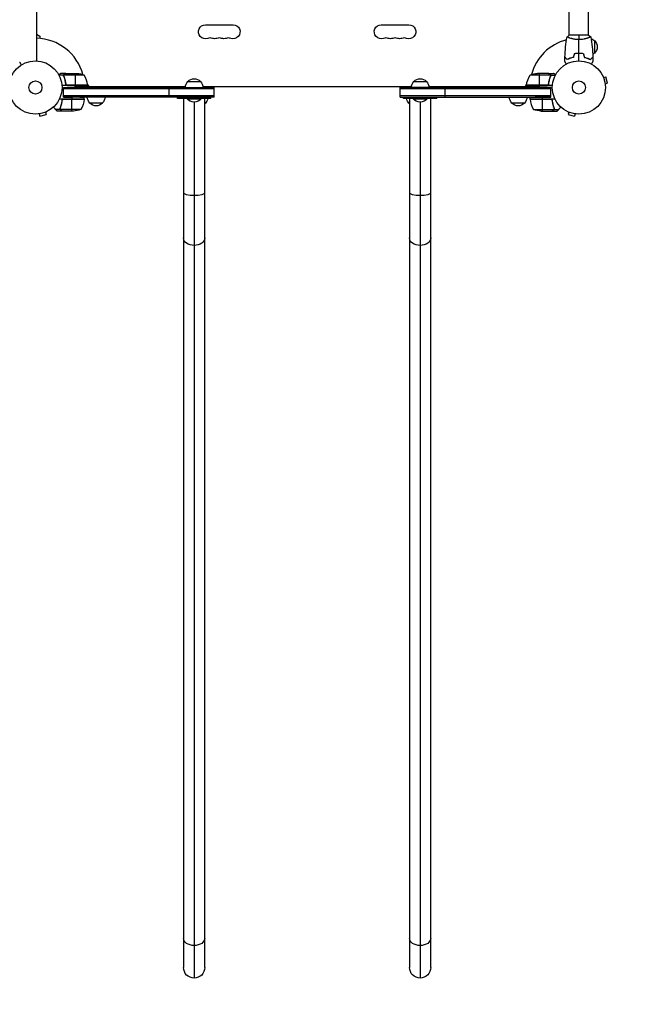
# Model space of a CAD drawing. Units: millimetres. Extents: x -4520 to 5127, y -4754 to 3744.
# Drawn here: x 2133 to 3354, y -2907 to -947 of the extents above; entities that cross this region are included whole.
import ezdxf

# ---------------------------------------------------------------- set-up
doc = ezdxf.new("R2010")
doc.units = ezdxf.units.MM
doc.header["$LTSCALE"] = 20
doc.linetypes.add('HIDDEN', pattern=[9.525, 6.35, -3.175])
for name, color, linetype in [('2d', 230, 'Continuous'), ('ASTM-BufferZone', 240, 'HIDDEN'), ('ASTM-Safetyzone', 64, 'HIDDEN')]:
    doc.layers.add(name, color=color, linetype=linetype)

msp = doc.modelspace()

# ---------------------------------------------------------------- linework, layer by layer
at = {"layer": '2d'}
for p, q in [((2166, -53), (2166, -1029)), ((3227, -978), (3227, -554)), ((3265, -978), (3265, -554)), ((2502.5, -957.1), (2557.5, -957.1)), ((2852.5, -957.1), (2907.5, -957.1)), ((2166, -976), (2173, -980)), ((3265.5, -978), (3226.5, -978)), ((2173, -980), (2173, -984.4)), ((3227, -983.2), (3227, -983.2)), ((3265, -983.2), (3265, -983.2)), ((3277, -988.7), (3277, -1013.7)), ((3244, -1014), (3244, -1014.2)), ((3246, -1014.2), (3246, -1014)), ((3248.5, -1014), (3248.5, -1014.2)), ((3262.5, -1023.4), (3262.5, -1023.6)), ((3265, -1024.4), (3265, -1024.6)), ((2220.1, -1057.4), (2210.9, -1057.4)), ((2224.3, -1054), (2214.5, -1054)), ((2220.1, -1057.4), (2220.1, -1059.1)), ((2261.3, -1057.3), (2220.4, -1057.3)), ((2221.5, -1055.6), (2221.5, -1055.8)), ((2224.3, -1054), (2224.3, -1054.1)), ((2224.5, -1054), (2246.4, -1054)), ((2243.3, -1054), (2243.3, -1077.8)), ((3189.6, -1057.3), (3148.8, -1057.3)), ((3185.5, -1054), (3163.6, -1054)), ((3166.8, -1054), (3166.8, -1077.8)), ((3185.7, -1054), (3195.5, -1054)), ((3185.7, -1054), (3185.7, -1054.1)), ((3188.5, -1055.6), (3188.5, -1055.8)), ((3189.8, -1058.2), (3189.8, -1058.2)), ((3189.9, -1057.4), (3199.1, -1057.4)), ((3189.9, -1057.4), (3189.9, -1059.1)), ((2221.5, -1062.2), (2221.5, -1062.8)), ((2224.3, -1074.2), (2224.3, -1076)), ((2268.2, -1077.6), (2226.4, -1077.6)), ((2227.4, -1077.8), (2268.2, -1077.8)), ((2268.1, -1076.7), (2270, -1080)), ((2467.5, -1070), (2492.5, -1070)), ((2917.5, -1070), (2942.5, -1070)), ((3140, -1080), (3141.9, -1076.7)), ((3183.6, -1077.6), (3141.8, -1077.6)), ((3141.8, -1077.8), (3182.6, -1077.8)), ((3185.7, -1074.2), (3185.7, -1075.9)), ((3188.5, -1062.2), (3188.5, -1062.8)), ((3294.5, -1060.7), (3294.6, -1060.8)), ((3294.5, -1060.7), (3294.5, -1060.7)), ((3295.1, -1062.1), (3299.8, -1060.9)), ((3298.5, -1074.7), (3303.1, -1073.4)), ((3298.7, -1076.1), (3298.7, -1076.2)), ((3298.7, -1076.2), (3298.7, -1076.2)), ((3303.1, -1073.4), (3299.8, -1060.9)), ((2268.3, -1078), (2216.8, -1078)), ((2219.8, -1082), (2243.3, -1081.6)), ((2219.8, -1101), (2219.8, -1082)), ((2219.8, -1082), (2520, -1082)), ((2520, -1084.5), (2219.8, -1084.5)), ((2243.3, -1081.6), (2243.3, -1078)), ((2268.3, -1078), (2268.3, -1081.2)), ((2268.3, -1080), (2462.6, -1080)), ((2430, -1101), (2430, -1082)), ((2497.4, -1080), (2912.6, -1080)), ((2520, -1101), (2520, -1082)), ((3190.2, -1082), (2890, -1082)), ((2890, -1101), (2890, -1082)), ((3190.2, -1084.5), (2890, -1084.5)), ((2912.5, -1082), (2947.5, -1082)), ((2947.4, -1080), (3141.8, -1080)), ((2980, -1101), (2980, -1082)), ((3193.2, -1078), (3141.8, -1078)), ((3141.8, -1078), (3141.8, -1081.2)), ((3166.8, -1078), (3166.8, -1081.6)), ((3190.2, -1082), (3166.8, -1081.6)), ((3190.2, -1101), (3190.2, -1082)), ((2261.3, -1105), (2211.7, -1105)), ((2261.2, -1105.4), (2219.4, -1105.4)), ((2520, -1098.5), (2219.8, -1098.5)), ((2219.8, -1101), (2236.3, -1101.3)), ((2520, -1101), (2219.8, -1101)), ((2220.4, -1105.2), (2261.2, -1105.2)), ((2236.3, -1101.3), (2236.3, -1105)), ((2236.3, -1129), (2236.3, -1105.2)), ((2261.3, -1105), (2261.3, -1101.7)), ((2297.3, -1113), (2272.3, -1113)), ((2447, -1104), (2447, -1101)), ((2458.8, -1104), (2458.8, -2833.5)), ((2466, -1104), (2466, -1104.5)), ((2466, -1104.5), (2494, -1104.5)), ((2480, -1104), (2480, -1101)), ((2480, -1111), (2480, -2854.7)), ((2494, -1104), (2494, -1104.5)), ((2501.2, -2833.5), (2501.2, -1104)), ((2502.5, -1113), (2501.2, -1113)), ((2513, -1104), (2513, -1101)), ((3190.2, -1098.5), (2890, -1098.5)), ((2890, -1101), (3190.2, -1101)), ((2897, -1104), (2897, -1101)), ((2908.8, -1113), (2907.5, -1113)), ((2908.8, -1104), (2908.8, -2833.4)), ((2916, -1104), (2916, -1104.5)), ((2916, -1104.5), (2944, -1104.5)), ((2930, -1104), (2930, -1101)), ((2930, -1111), (2930, -2854.6)), ((2944, -1104), (2944, -1104.5)), ((2951.2, -2833.4), (2951.2, -1104)), ((2963, -1104), (2963, -1101)), ((3137.7, -1113), (3112.7, -1113)), ((3148.8, -1105), (3148.8, -1101.7)), ((3198.3, -1105), (3148.8, -1105)), ((3189.6, -1105.2), (3148.8, -1105.2)), ((3148.8, -1105.4), (3190.6, -1105.4)), ((3190.2, -1101), (3173.8, -1101.3)), ((3173.8, -1105), (3173.8, -1101.3)), ((3173.8, -1129), (3173.8, -1105.2)), ((2169.9, -1134.7), (2169.8, -1134.7)), ((2169.8, -1134.7), (2169.8, -1134.7)), ((2171.3, -1134.5), (2172.6, -1139.1)), ((2172.6, -1139.1), (2185.1, -1135.8)), ((2183.9, -1131.1), (2185.1, -1135.8)), ((2185.3, -1130.5), (2185.2, -1130.6)), ((2185.3, -1130.5), (2185.3, -1130.5)), ((2213.1, -1125.6), (2204.3, -1125.6)), ((2217.3, -1129), (2207.5, -1129)), ((2213.1, -1125.6), (2213.1, -1123.9)), ((2213.2, -1124.8), (2213.2, -1124.8)), ((2254.3, -1125.7), (2213.4, -1125.7)), ((2214.5, -1120.8), (2214.5, -1120.2)), ((2214.5, -1127.4), (2214.5, -1127.2)), ((2214.7, -1120.2), (2214.7, -1120.2)), ((2239.4, -1129), (2217.5, -1129)), ((3155.8, -1125.7), (3196.6, -1125.7)), ((3170.6, -1129), (3192.5, -1129)), ((3192.7, -1129), (3202.5, -1129)), ((3195.3, -1120.2), (3195.3, -1120.2)), ((3195.5, -1120.8), (3195.5, -1120.2)), ((3195.5, -1127.4), (3195.5, -1127.2)), ((3196.9, -1125.6), (3196.9, -1123.9)), ((3196.9, -1125.6), (3205.7, -1125.6)), ((3224.8, -1130.6), (3224.7, -1130.5)), ((3224.7, -1130.5), (3224.7, -1130.5)), ((3226.1, -1131.1), (3224.9, -1135.8)), ((3224.9, -1135.8), (3237.4, -1139.1)), ((3238.7, -1134.5), (3237.4, -1139.1)), ((3240.2, -1134.7), (3240.1, -1134.7)), ((3240.2, -1134.7), (3240.2, -1134.7))]:
    msp.add_line(p, q, dxfattribs=at)
for centre, radius in [((2164, -1082), 53), ((3246, -1082), 53), ((2164, -1082), 13), ((3246, -1082), 13)]:
    msp.add_circle(centre, radius, dxfattribs=at)
at = {"layer": '2d', "extrusion": (0, 0, -1)}
for centre, radius, start, end in [((-2502.5, -971), 13.9, 250.8901, 90), ((-2557.5, -971), 13.9, 90, 289.1099), ((-2852.5, -971), 13.9, 250.8901, 90), ((-2907.5, -971), 13.9, 90, 289.1099), ((-2520.8, -971), 13.9, 250.8901, 289.1099), ((-2539.2, -971), 13.9, 250.8901, 289.1099), ((-2870.8, -971), 13.9, 250.8901, 289.1099), ((-2889.2, -971), 13.9, 250.8901, 289.1099), ((-3264.8, -1000.7), 17, 108.1501, 135.8135), ((-3265.5, -1001.2), 17, 132.6679, 227.3321), ((-3264.8, -1001.7), 17, 224.1865, 238.9365), ((-2243.3, -1103.9), 50, 93.6243, 111.1002), ((-3191.5, -1083.3), 50, 6.4728, 31.3497), ((-3166.8, -1103.9), 50, 68.8998, 86.3757), ((-2265.3, -1078), 3, 173.5272, 176.8088), ((-2479.5, -1082.2), 17, 0.6413, 45.8135), ((-2480, -1081.5), 17, 42.6679, 137.3321), ((-2480.5, -1082.2), 17, 134.1865, 179.3587), ((-2929.5, -1082.2), 17, 0.6413, 45.8135), ((-2930, -1081.5), 17, 42.6679, 137.3321), ((-2930.5, -1082.2), 17, 134.1865, 179.3587), ((-3144.8, -1078), 3, 3.1912, 6.4728), ((-2211.5, -1099.7), 50, 186.4728, 211.3497), ((-2258.3, -1105), 3, 183.1912, 186.4728), ((-2284.3, -1100.8), 17, 314.1865, 359.3587), ((-2284.8, -1101.5), 17, 222.6679, 317.3321), ((-2285.3, -1100.8), 17, 180.6413, 225.8135), ((-2480, -1092.7), 18.3, 220.1905, 319.8095), ((-2490, -1101.5), 17, 222.6679, 228.7898), ((-2490.5, -1100.8), 17, 190.8164, 225.8135), ((-2919.5, -1100.8), 17, 314.1865, 349.2032), ((-2920, -1101.5), 17, 311.2102, 317.3321), ((-2930, -1092.7), 18.3, 220.1905, 319.8095), ((-3124.7, -1100.8), 17, 314.1865, 359.3587), ((-3125.2, -1101.5), 17, 222.6679, 317.3321), ((-3125.7, -1100.8), 17, 180.6413, 225.8135), ((-3151.8, -1105), 3, 353.5272, 356.8088), ((-2236.3, -1079.1), 50, 248.8998, 266.3757), ((-3173.8, -1079.1), 50, 273.6243, 291.1002), ((-2480, -2833.5), 21.2, 180, 360), ((-2930, -2833.4), 21.2, 180, 360)]:
    msp.add_arc(centre, radius, start, end, dxfattribs=at)
at = {"layer": '2d'}
for centre, radius, start, end in [((2164, -1082), 98, 15.2001, 88.8306), ((2511.7, -997.5), 14.1, 70.8901, 109.1099), ((2530, -997.5), 14.1, 70.8901, 109.1099), ((2548.3, -997.5), 14.1, 70.8901, 109.1099), ((2861.7, -997.5), 14.1, 70.8901, 109.1099), ((2880, -997.5), 14.1, 70.8901, 109.1099), ((2898.3, -997.5), 14.1, 70.8901, 109.1099), ((3246, -1082), 98, 104.4876, 164.7999), ((2218.5, -1083.3), 50, 6.4728, 31.3497), ((2164, -1082), 98, 2.3393, 2.4563), ((3246, -1082), 98, 177.5437, 177.6607), ((3198.5, -1099.7), 50, 186.4728, 211.3497)]:
    msp.add_arc(centre, radius, start, end, dxfattribs=at)
at = {"layer": '2d', "extrusion": (0, 0, -1)}
for centre, major_axis, ratio, start_param, end_param in [((2480, -1291.7), (-21.2, 0), 0.258819, 4.712389, 6.283185), ((2480, -1291.7), (-21.2, 0), 0.258819, 3.141593, 4.712389), ((2930, -1291.7), (-21.2, 0), 0.258819, 4.712389, 6.283185), ((2930, -1291.7), (21.2, 0), 0.258819, 0, 1.570796), ((2480, -1381.4), (21.2, 0), 0.707107, 1.570796, 3.141593), ((2480, -1381.4), (21.2, 0), 0.707107, 0, 1.570796), ((2930, -1381.4), (21.2, 0), 0.707107, 1.570796, 3.141593), ((2930, -1381.4), (21.2, 0), 0.707107, 0, 1.570796), ((2480, -2774.9), (21.2, 0), 0.707107, 1.570796, 3.141593), ((2480, -2774.9), (21.2, 0), 0.707107, 0, 1.570796), ((2930, -2774.9), (21.2, 0), 0.707107, 1.570796, 3.141593), ((2930, -2774.9), (21.2, 0), 0.707107, 0, 1.570796)]:
    msp.add_ellipse(centre, major_axis=major_axis, ratio=ratio, start_param=start_param, end_param=end_param, dxfattribs=at)
at = {"layer": '2d'}
for points in [[(3222.5, -981), (3223.7, -980), (3225.1, -978.9), (3226.5, -978)], [(3246, -978), (3246, -980.5), (3246, -983.5), (3246, -986.7)], [(3265.5, -978), (3266.9, -978.9), (3268.3, -980), (3269.5, -981)], [(3218.2, -1021.4), (3218.7, -1007.9), (3220.1, -994.4), (3222.5, -981.1)], [(3246, -1014), (3246, -1004.8), (3246, -995.7), (3246, -986.7)], [(3269.5, -981.1), (3271.9, -994.4), (3273.3, -1007.9), (3273.8, -1021.4)], [(3236.8, -1014.8), (3236.2, -1017.2), (3235.5, -1019.5), (3234.9, -1021.8)], [(3236.9, -1015), (3236.3, -1017.3), (3235.7, -1019.7), (3235.1, -1022)], [(3246, -1029), (3246, -1024), (3246, -1019.1), (3246, -1014.2)], [(3255.1, -1015), (3255.7, -1017.3), (3256.3, -1019.7), (3256.9, -1022)], [(3255.2, -1014.8), (3255.8, -1017.2), (3256.5, -1019.5), (3257.1, -1021.8)], [(3218, -1029.6), (3218, -1027), (3218.1, -1024.3), (3218.2, -1021.7)], [(3273.8, -1021.7), (3273.9, -1024.3), (3274, -1027), (3274, -1029.6)], [(2220.4, -1059.3), (2220.3, -1059), (2220.2, -1058.6), (2220.2, -1058.2)], [(2220.2, -1058.2), (2220.2, -1058.2), (2220.2, -1058.2), (2220.2, -1058.2)], [(2220.2, -1058.2), (2220.2, -1058.2), (2220.2, -1058.2), (2220.2, -1058.2)], [(2220.4, -1057.3), (2220.4, -1057.1), (2220.5, -1057), (2220.5, -1056.9)], [(2224.3, -1054.1), (2224.4, -1054.1), (2224.4, -1054), (2224.5, -1054)], [(3185.5, -1054), (3185.6, -1054), (3185.6, -1054.1), (3185.7, -1054.1)], [(3189.5, -1056.9), (3189.5, -1057), (3189.6, -1057.1), (3189.6, -1057.3)], [(3189.6, -1057.3), (3189.7, -1057.6), (3189.8, -1057.9), (3189.8, -1058.2)], [(3189.8, -1058.2), (3189.8, -1058.4), (3189.8, -1058.6), (3189.7, -1058.8)], [(3189.8, -1058.2), (3189.8, -1058.3), (3189.8, -1058.3), (3189.8, -1058.4)], [(3189.8, -1058.2), (3189.8, -1058.2), (3189.8, -1058.2), (3189.8, -1058.2)], [(3189.8, -1058.2), (3189.8, -1058.2), (3189.8, -1058.2), (3189.8, -1058.2)], [(2226.4, -1077.6), (2226.7, -1077.7), (2227, -1077.8), (2227.4, -1077.8)], [(3183.6, -1077.6), (3183.3, -1077.7), (3183, -1077.8), (3182.6, -1077.8)], [(3189.7, -1058.8), (3189.7, -1059), (3189.7, -1059.1), (3189.6, -1059.3)], [(2219.4, -1105.4), (2219.7, -1105.3), (2220, -1105.2), (2220.4, -1105.2)], [(3190.6, -1105.4), (3190.3, -1105.3), (3190, -1105.2), (3189.6, -1105.2)], [(2207.5, -1129), (2207.5, -1129), (2207.4, -1128.9), (2207.2, -1128.8)], [(2213.2, -1124.8), (2213.2, -1124.6), (2213.2, -1124.4), (2213.3, -1124.2)], [(2213.2, -1124.8), (2213.2, -1124.7), (2213.2, -1124.7), (2213.2, -1124.6)], [(2213.4, -1125.7), (2213.3, -1125.4), (2213.2, -1125.1), (2213.2, -1124.8)], [(2213.2, -1124.8), (2213.2, -1124.8), (2213.2, -1124.8), (2213.2, -1124.8)], [(2213.2, -1124.8), (2213.2, -1124.8), (2213.2, -1124.8), (2213.2, -1124.8)], [(2213.2, -1124.8), (2213.2, -1124.8), (2213.2, -1124.8), (2213.2, -1124.8)], [(2213.3, -1124.2), (2213.3, -1124), (2213.3, -1123.9), (2213.4, -1123.7)], [(2213.5, -1126.1), (2213.5, -1126), (2213.4, -1125.9), (2213.4, -1125.7)], [(2217.5, -1129), (2217.4, -1129), (2217.4, -1128.9), (2217.3, -1128.9)], [(3192.7, -1128.9), (3192.6, -1128.9), (3192.6, -1129), (3192.5, -1129)], [(3196.6, -1125.7), (3196.6, -1125.9), (3196.5, -1126), (3196.5, -1126.1)], [(3196.6, -1123.7), (3196.7, -1124), (3196.8, -1124.4), (3196.8, -1124.8)], [(3196.8, -1124.8), (3196.8, -1124.8), (3196.8, -1124.8), (3196.8, -1124.8)], [(3196.8, -1124.8), (3196.8, -1124.8), (3196.8, -1124.8), (3196.8, -1124.8)], [(3196.8, -1124.8), (3196.8, -1124.8), (3196.8, -1124.8), (3196.8, -1124.8)], [(3202.8, -1128.8), (3202.6, -1128.9), (3202.5, -1129), (3202.5, -1129)]]:
    msp.add_open_spline(points, degree=3, dxfattribs=at)
for points, knots in [([(3246, -986.7), (3245.1, -986.7), (3244.3, -986.7), (3242.6, -986.6), (3241.8, -986.6), (3240.5, -986.4), (3240.1, -986.4), (3239.3, -986.3), (3238.9, -986.2), (3237.7, -986), (3236.9, -985.9), (3235.4, -985.6), (3234.7, -985.4), (3233.3, -985.1), (3232.6, -984.9), (3230.6, -984.4), (3229.4, -984), (3227.8, -983.5), (3227.3, -983.3), (3226.3, -982.9), (3225.9, -982.8), (3224.7, -982.3), (3224.1, -982), (3223.3, -981.6), (3223.1, -981.5), (3222.8, -981.3), (3222.7, -981.3), (3222.6, -981.2), (3222.5, -981.1), (3222.5, -981.1), (3222.5, -981.1), (3222.5, -981), (3222.5, -981), (3222.5, -981), (3222.5, -981), (3222.5, -981)], [0.16356818, 0.16356818, 0.16356818, 0.16356818, 0.1661247, 0.1661247, 0.16868122, 0.16868122, 0.16995948, 0.16995948, 0.17123774, 0.17123774, 0.17379425, 0.17379425, 0.17635077, 0.17635077, 0.17890729, 0.17890729, 0.18402032, 0.18402032, 0.18657684, 0.18657684, 0.18913336, 0.18913336, 0.19424639, 0.19424639, 0.19680291, 0.19680291, 0.19935943, 0.19935943, 0.20063769, 0.20063769, 0.20191595, 0.20191595, 0.20447247, 0.20447247, 0.20490292, 0.20490292, 0.20490292, 0.20490292]), ([(3269.5, -981), (3269.5, -981), (3269.5, -981), (3269.5, -981), (3269.5, -981), (3269.5, -981.1), (3269.5, -981.1), (3269.5, -981.1), (3269.4, -981.2), (3269.2, -981.3), (3268.9, -981.5), (3268.2, -981.9), (3267.9, -982), (3267.2, -982.3), (3266.9, -982.5), (3265.7, -983), (3264.7, -983.3), (3263.4, -983.8), (3263.1, -983.9), (3262.5, -984), (3262.2, -984.1), (3261.3, -984.4), (3260.7, -984.6), (3259.4, -984.9), (3258.7, -985.1), (3257.7, -985.4), (3257.3, -985.4), (3256.6, -985.6), (3256.2, -985.7), (3254.3, -986), (3252.8, -986.3), (3250.3, -986.5), (3249.4, -986.6), (3247.7, -986.7), (3246.9, -986.7), (3246, -986.7)], [0.12220864, 0.12220864, 0.12220864, 0.12220864, 0.12268837, 0.12268837, 0.12524335, 0.12524335, 0.12652085, 0.12652085, 0.12779834, 0.12779834, 0.13290832, 0.13290832, 0.13546331, 0.13546331, 0.1380183, 0.1380183, 0.14312827, 0.14312827, 0.14440577, 0.14440577, 0.14568326, 0.14568326, 0.14823825, 0.14823825, 0.15079324, 0.15079324, 0.15207073, 0.15207073, 0.15334823, 0.15334823, 0.15845821, 0.15845821, 0.16101319, 0.16101319, 0.16356818, 0.16356818, 0.16356818, 0.16356818]), ([(3246, -1014), (3244.4, -1014), (3242.9, -1014), (3240.6, -1014.3), (3239.8, -1014.3), (3238.3, -1014.6), (3237.5, -1014.7), (3236.8, -1014.8)], [0.009405818, 0.009405818, 0.009405818, 0.009405818, 0.01410835, 0.01410835, 0.016459616, 0.016459616, 0.018810883, 0.018810883, 0.018810883, 0.018810883]), ([(3246, -1014.2), (3244.5, -1014.2), (3242.9, -1014.2), (3240.7, -1014.4), (3239.9, -1014.5), (3238.4, -1014.7), (3237.7, -1014.9), (3236.9, -1015)], [0.009233803, 0.009233803, 0.009233803, 0.009233803, 0.013850802, 0.013850802, 0.016159301, 0.016159301, 0.0184678, 0.0184678, 0.0184678, 0.0184678]), ([(3255.2, -1014.8), (3253.7, -1014.5), (3252.2, -1014.3), (3249.9, -1014.1), (3249.2, -1014.1), (3247.6, -1014), (3246.8, -1014), (3246, -1014)], [0, 0, 0, 0, 0.004702909, 0.004702909, 0.007054363, 0.007054363, 0.009405818, 0.009405818, 0.009405818, 0.009405818]), ([(3255.1, -1015), (3253.6, -1014.7), (3252.1, -1014.5), (3249.9, -1014.3), (3249.1, -1014.3), (3247.6, -1014.2), (3246.8, -1014.2), (3246, -1014.2)], [0, 0, 0, 0, 0.004616902, 0.004616902, 0.006925353, 0.006925353, 0.009233803, 0.009233803, 0.009233803, 0.009233803]), ([(2132.6, -1031.5), (2132.6, -1031.5), (2132.6, -1031.6), (2132.7, -1031.6), (2132.7, -1031.6), (2132.7, -1031.6), (2132.7, -1031.6), (2132.7, -1031.6), (2132.7, -1031.6), (2132.7, -1031.7), (2132.8, -1031.8), (2133, -1032.1), (2133.2, -1032.5), (2133.6, -1033.2), (2133.7, -1033.4), (2134, -1034), (2134.2, -1034.3), (2134.7, -1035.2), (2135.1, -1035.9), (2135.7, -1036.8), (2135.7, -1036.9), (2135.8, -1037.1)], [0.03093242, 0.03093242, 0.03093242, 0.03093242, 0.03756195, 0.03756195, 0.04131815, 0.04131815, 0.04225719, 0.04225719, 0.04319624, 0.04319624, 0.04507434, 0.04507434, 0.04883054, 0.04883054, 0.05070863, 0.05070863, 0.05258673, 0.05258673, 0.05634293, 0.05634293, 0.05718798, 0.05718798, 0.05718798, 0.05718798]), ([(3221.2, -1035.2), (3221.1, -1035), (3221, -1034.8), (3220.5, -1033.9), (3220.1, -1033.2), (3219.5, -1032.3), (3219.4, -1032), (3219, -1031.5), (3218.9, -1031.2), (3218.6, -1030.8), (3218.5, -1030.6), (3218.3, -1030.2), (3218.2, -1030.1), (3218.1, -1029.8), (3218.1, -1029.7), (3218, -1029.7), (3218, -1029.7), (3218, -1029.7), (3218, -1029.7), (3218, -1029.6), (3218, -1029.6), (3218, -1029.6), (3218, -1029.6), (3218, -1029.6)], [0.00292306, 0.00292306, 0.00292306, 0.00292306, 0.00379004, 0.00379004, 0.00758008, 0.00758008, 0.0094751, 0.0094751, 0.01137012, 0.01137012, 0.01326514, 0.01326514, 0.01516016, 0.01516016, 0.01705518, 0.01705518, 0.01800269, 0.01800269, 0.0189502, 0.0189502, 0.02274024, 0.02274024, 0.02935902, 0.02935902, 0.02935902, 0.02935902]), ([(3223, -1026.2), (3222.4, -1025.7), (3221.9, -1025.2), (3221, -1024.2), (3220.6, -1023.8), (3220, -1023.2), (3219.8, -1023), (3219.4, -1022.7), (3219.3, -1022.5), (3218.9, -1022.1), (3218.6, -1021.9), (3218.4, -1021.7), (3218.4, -1021.6), (3218.3, -1021.5), (3218.2, -1021.5), (3218.2, -1021.5), (3218.2, -1021.5), (3218.2, -1021.4), (3218.2, -1021.4), (3218.2, -1021.4), (3218.2, -1021.4), (3218.2, -1021.4)], [0, 0, 0, 0, 0.00350666, 0.00350666, 0.00701332, 0.00701332, 0.00876665, 0.00876665, 0.01051997, 0.01051997, 0.01402663, 0.01402663, 0.01577996, 0.01577996, 0.01753329, 0.01753329, 0.02103995, 0.02103995, 0.02454661, 0.02454661, 0.02744921, 0.02744921, 0.02744921, 0.02744921]), ([(3223, -1026.5), (3222.4, -1025.9), (3221.9, -1025.4), (3221, -1024.5), (3220.5, -1024.1), (3219.9, -1023.5), (3219.8, -1023.3), (3219.4, -1023), (3219.3, -1022.8), (3218.8, -1022.4), (3218.6, -1022.2), (3218.4, -1021.9), (3218.3, -1021.9), (3218.3, -1021.8), (3218.3, -1021.8), (3218.2, -1021.8), (3218.2, -1021.8), (3218.2, -1021.7), (3218.2, -1021.7), (3218.2, -1021.7), (3218.2, -1021.7), (3218.2, -1021.7), (3218.2, -1021.7), (3218.2, -1021.7)], [0, 0, 0, 0, 0.0035063, 0.0035063, 0.0070126, 0.0070126, 0.00876575, 0.00876575, 0.0105189, 0.0105189, 0.0140252, 0.0140252, 0.01577835, 0.01577835, 0.01665493, 0.01665493, 0.0175315, 0.0175315, 0.02103781, 0.02103781, 0.02454411, 0.02454411, 0.0274484, 0.0274484, 0.0274484, 0.0274484]), ([(3234.9, -1021.8), (3233.7, -1022.1), (3232.5, -1022.4), (3230.3, -1023.1), (3229.3, -1023.5), (3227.3, -1024.2), (3226.4, -1024.6), (3224.6, -1025.4), (3223.8, -1025.9), (3223, -1026.2)], [0, 0, 0, 0, 0.00398181, 0.00398181, 0.00796362, 0.00796362, 0.01194542, 0.01194542, 0.01592723, 0.01592723, 0.01592723, 0.01592723]), ([(3235.1, -1022), (3233.8, -1022.3), (3232.7, -1022.6), (3230.4, -1023.3), (3229.3, -1023.7), (3227.8, -1024.2), (3227.3, -1024.4), (3226.4, -1024.8), (3225.9, -1025.1), (3224.6, -1025.7), (3223.7, -1026.1), (3223, -1026.5)], [0, 0, 0, 0, 0.00404294, 0.00404294, 0.00808588, 0.00808588, 0.01010735, 0.01010735, 0.01212882, 0.01212882, 0.01617176, 0.01617176, 0.01617176, 0.01617176]), ([(3256.9, -1022), (3258.2, -1022.3), (3259.3, -1022.6), (3261.6, -1023.3), (3262.7, -1023.7), (3264.2, -1024.2), (3264.7, -1024.4), (3265.6, -1024.8), (3266.1, -1025.1), (3267.4, -1025.7), (3268.3, -1026.1), (3269, -1026.5)], [0, 0, 0, 0, 0.00404294, 0.00404294, 0.00808588, 0.00808588, 0.01010735, 0.01010735, 0.01212882, 0.01212882, 0.01617176, 0.01617176, 0.01617176, 0.01617176]), ([(3257.1, -1021.8), (3258.3, -1022.1), (3259.5, -1022.4), (3261.7, -1023.1), (3262.7, -1023.5), (3264.7, -1024.2), (3265.6, -1024.6), (3267.4, -1025.4), (3268.2, -1025.9), (3269, -1026.2)], [0, 0, 0, 0, 0.00398181, 0.00398181, 0.00796362, 0.00796362, 0.01194542, 0.01194542, 0.01592723, 0.01592723, 0.01592723, 0.01592723]), ([(3269, -1026.2), (3269.6, -1025.7), (3270.1, -1025.2), (3271, -1024.2), (3271.4, -1023.8), (3272, -1023.2), (3272.2, -1023), (3272.6, -1022.7), (3272.7, -1022.5), (3273.1, -1022.1), (3273.4, -1021.9), (3273.6, -1021.7), (3273.6, -1021.6), (3273.7, -1021.5), (3273.8, -1021.5), (3273.8, -1021.5), (3273.8, -1021.5), (3273.8, -1021.4), (3273.8, -1021.4), (3273.8, -1021.4), (3273.8, -1021.4), (3273.8, -1021.4)], [0, 0, 0, 0, 0.00350666, 0.00350666, 0.00701332, 0.00701332, 0.00876665, 0.00876665, 0.01051997, 0.01051997, 0.01402663, 0.01402663, 0.01577996, 0.01577996, 0.01753329, 0.01753329, 0.02103995, 0.02103995, 0.02454661, 0.02454661, 0.02744921, 0.02744921, 0.02744921, 0.02744921]), ([(3269, -1026.5), (3269.6, -1025.9), (3270.1, -1025.4), (3271, -1024.5), (3271.5, -1024.1), (3272.1, -1023.5), (3272.2, -1023.3), (3272.6, -1023), (3272.7, -1022.8), (3273.2, -1022.4), (3273.4, -1022.2), (3273.6, -1021.9), (3273.7, -1021.9), (3273.7, -1021.8), (3273.7, -1021.8), (3273.8, -1021.8), (3273.8, -1021.8), (3273.8, -1021.7), (3273.8, -1021.7), (3273.8, -1021.7), (3273.8, -1021.7), (3273.8, -1021.7), (3273.8, -1021.7), (3273.8, -1021.7)], [0, 0, 0, 0, 0.0035063, 0.0035063, 0.0070126, 0.0070126, 0.00876575, 0.00876575, 0.0105189, 0.0105189, 0.0140252, 0.0140252, 0.01577835, 0.01577835, 0.01665493, 0.01665493, 0.0175315, 0.0175315, 0.02103781, 0.02103781, 0.02454411, 0.02454411, 0.0274484, 0.0274484, 0.0274484, 0.0274484]), ([(3274, -1029.6), (3274, -1029.6), (3274, -1029.6), (3274, -1029.6), (3274, -1029.6), (3274, -1029.7), (3274, -1029.7), (3274, -1029.7), (3274, -1029.7), (3273.9, -1029.8), (3273.9, -1029.9), (3273.7, -1030.2), (3273.5, -1030.6), (3273.1, -1031.2), (3272.9, -1031.5), (3272.6, -1032), (3272.4, -1032.3), (3271.9, -1033.3), (3271.5, -1033.9), (3271, -1034.8), (3270.9, -1035), (3270.8, -1035.2)], [0.03093242, 0.03093242, 0.03093242, 0.03093242, 0.03756195, 0.03756195, 0.04131815, 0.04131815, 0.04225719, 0.04225719, 0.04319624, 0.04319624, 0.04507434, 0.04507434, 0.04883054, 0.04883054, 0.05070863, 0.05070863, 0.05258673, 0.05258673, 0.05634293, 0.05634293, 0.05718798, 0.05718798, 0.05718798, 0.05718798]), ([(2214.5, -1054), (2214.5, -1054), (2214.4, -1054.1), (2214, -1054.3), (2213.9, -1054.4), (2213.6, -1054.5), (2213.4, -1054.6), (2213.2, -1054.7), (2213.2, -1054.8), (2213.1, -1054.8), (2213.1, -1054.8), (2212.4, -1055.2), (2211.5, -1055.7), (2210.4, -1056.4)], [0.5, 0.5, 0.5, 0.5, 0.625, 0.625, 0.6875, 0.6875, 0.71875, 0.734375, 0.7421875, 0.7421875, 0.75, 0.75, 0.9202302, 0.9202302, 0.9202302, 0.9202302]), ([(2220.2, -1059.3), (2220.1, -1059), (2220, -1058.7), (2220, -1058.2), (2220, -1058), (2220, -1057.7), (2220.1, -1057.5), (2220.1, -1057.4)], [0, 0, 0, 0, 0.001155292, 0.001155292, 0.001732938, 0.001732938, 0.002310584, 0.002310584, 0.002310584, 0.002310584]), ([(2220.1, -1057.4), (2220.2, -1057.2), (2220.2, -1057), (2220.4, -1056.8), (2220.4, -1056.7), (2220.5, -1056.5), (2220.6, -1056.5), (2220.6, -1056.4), (2220.6, -1056.4), (2220.6, -1056.4), (2220.7, -1056.3), (2220.8, -1056.2), (2220.9, -1056.1), (2220.9, -1056), (2221, -1056), (2221, -1056), (2221, -1056), (2221, -1056), (2221, -1056), (2221.1, -1055.8), (2221.3, -1055.7), (2221.5, -1055.6)], [0, 0, 0, 0, 0.25, 0.25, 0.375, 0.4375, 0.46875, 0.484375, 0.484375, 0.5, 0.5, 0.625, 0.6875, 0.71875, 0.734375, 0.742187, 0.746094, 0.746094, 0.75, 0.75, 1, 1, 1, 1]), ([(2220.2, -1058.2), (2220.2, -1058), (2220.2, -1057.9), (2220.3, -1057.6), (2220.3, -1057.4), (2220.4, -1057.3)], [0.001328787, 0.001328787, 0.001328787, 0.001328787, 0.001872455, 0.001872455, 0.002416124, 0.002416124, 0.002416124, 0.002416124]), ([(2221.7, -1055.6), (2221.6, -1055.7), (2221.4, -1055.8), (2221.2, -1056), (2221.1, -1056.1), (2220.8, -1056.4), (2220.6, -1056.6), (2220.5, -1056.9)], [0, 0, 0, 0, 0.001089402, 0.001089402, 0.002178803, 0.002178803, 0.004357607, 0.004357607, 0.004357607, 0.004357607]), ([(2224.5, -1054), (2224.3, -1054.1), (2224, -1054.3), (2223, -1054.9), (2222.4, -1055.2), (2221.7, -1055.6)], [0, 0, 0, 0, 0.00517024, 0.00517024, 0.01034048, 0.01034048, 0.01034048, 0.01034048]), ([(3188.3, -1055.6), (3187.6, -1055.2), (3187, -1054.9), (3186, -1054.3), (3185.7, -1054.1), (3185.5, -1054)], [0, 0, 0, 0, 0.00517024, 0.00517024, 0.01034048, 0.01034048, 0.01034048, 0.01034048]), ([(3189.5, -1056.9), (3189.4, -1056.6), (3189.2, -1056.4), (3188.9, -1056.1), (3188.8, -1056), (3188.6, -1055.8), (3188.4, -1055.7), (3188.3, -1055.6)], [0, 0, 0, 0, 0.00218234, 0.00218234, 0.003273511, 0.003273511, 0.004364681, 0.004364681, 0.004364681, 0.004364681]), ([(3188.5, -1055.6), (3188.6, -1055.7), (3188.7, -1055.7), (3188.8, -1055.8), (3188.9, -1055.9), (3188.9, -1055.9), (3189, -1056), (3189, -1056), (3189, -1056), (3189, -1056), (3189, -1056), (3189.1, -1056), (3189.2, -1056.1), (3189.3, -1056.3), (3189.3, -1056.3), (3189.4, -1056.4), (3189.4, -1056.4), (3189.4, -1056.4), (3189.6, -1056.7), (3189.8, -1057), (3189.9, -1057.4)], [0, 0, 0, 0, 0.125, 0.125, 0.1875, 0.21875, 0.234375, 0.242187, 0.246094, 0.246094, 0.25, 0.25, 0.375, 0.4375, 0.46875, 0.484375, 0.484375, 0.5, 0.5, 1, 1, 1, 1]), ([(3189.9, -1057.4), (3190, -1057.7), (3190, -1058), (3190, -1058.5), (3190, -1058.7), (3189.9, -1059), (3189.9, -1059.2), (3189.8, -1059.3)], [0, 0, 0, 0, 0.001155976, 0.001155976, 0.001733964, 0.001733964, 0.002311952, 0.002311952, 0.002311952, 0.002311952]), ([(3199.6, -1056.4), (3199.3, -1056.2), (3199, -1056), (3198.4, -1055.7), (3198.1, -1055.5), (3197.6, -1055.2), (3197.4, -1055.1), (3197.2, -1055), (3197.1, -1054.9), (3197, -1054.9), (3197, -1054.9), (3196, -1054.3), (3195.5, -1054), (3195.5, -1054)], [0.0797676, 0.0797676, 0.0797676, 0.0797676, 0.125, 0.125, 0.1875, 0.1875, 0.21875, 0.234375, 0.2421875, 0.2421875, 0.25, 0.25, 0.5, 0.5, 0.5, 0.5]), ([(2220.2, -1059.3), (2221.3, -1062.1), (2222.3, -1065.1), (2223.2, -1069), (2223.4, -1069.8), (2223.7, -1071.4), (2223.8, -1072.2), (2224.2, -1074.7), (2224.4, -1076.3), (2224.5, -1078)], [0, 0, 0, 0, 0.01003251, 0.01003251, 0.01254064, 0.01254064, 0.01504877, 0.01504877, 0.02006502, 0.02006502, 0.02006502, 0.02006502]), ([(2224.4, -1075.1), (2224.1, -1072.3), (2223.6, -1069.5), (2222.2, -1064.3), (2221.4, -1061.7), (2220.4, -1059.3)], [0, 0, 0, 0, 0.00859307, 0.00859307, 0.01718614, 0.01718614, 0.01718614, 0.01718614]), ([(2226.4, -1077.6), (2226.1, -1077.5), (2225.9, -1077.4), (2225.5, -1077.2), (2225.4, -1077.1), (2225.2, -1076.9), (2225.1, -1076.8), (2224.9, -1076.4), (2224.7, -1076.2), (2224.5, -1075.7), (2224.4, -1075.4), (2224.4, -1075.1)], [0.001013661, 0.001013661, 0.001013661, 0.001013661, 0.001852653, 0.001852653, 0.002272148, 0.002272148, 0.002691644, 0.002691644, 0.003530636, 0.003530636, 0.004369628, 0.004369628, 0.004369628, 0.004369628]), ([(3185.6, -1075.1), (3185.6, -1075.4), (3185.5, -1075.7), (3185.3, -1076.1), (3185.3, -1076.2), (3185.1, -1076.4), (3185, -1076.6), (3184.8, -1076.9), (3184.6, -1077.1), (3184.2, -1077.3), (3184.1, -1077.4), (3183.9, -1077.5), (3183.7, -1077.6), (3183.6, -1077.6)], [0, 0, 0, 0, 0.000839577, 0.000839577, 0.001259366, 0.001259366, 0.001679155, 0.001679155, 0.002518732, 0.002518732, 0.002938521, 0.002938521, 0.00335831, 0.00335831, 0.00335831, 0.00335831]), ([(3185.5, -1078), (3185.8, -1074.6), (3186.2, -1071.4), (3187.2, -1067.5), (3187.4, -1066.7), (3187.8, -1065.2), (3188, -1064.4), (3188.7, -1062.2), (3189.2, -1060.7), (3189.8, -1059.3)], [0, 0, 0, 0, 0.0100259, 0.0100259, 0.01253237, 0.01253237, 0.01503885, 0.01503885, 0.0200518, 0.0200518, 0.0200518, 0.0200518]), ([(3189.6, -1059.3), (3188.6, -1061.7), (3187.8, -1064.3), (3186.4, -1069.5), (3185.9, -1072.3), (3185.6, -1075.1)], [0, 0, 0, 0, 0.00859307, 0.00859307, 0.01718614, 0.01718614, 0.01718614, 0.01718614]), ([(2213.2, -1123.7), (2214.3, -1120.9), (2215.3, -1117.9), (2216.2, -1114), (2216.4, -1113.2), (2216.7, -1111.6), (2216.8, -1110.8), (2217.2, -1108.3), (2217.4, -1106.7), (2217.5, -1105)], [0, 0, 0, 0, 0.01003251, 0.01003251, 0.01254064, 0.01254064, 0.01504877, 0.01504877, 0.02006502, 0.02006502, 0.02006502, 0.02006502]), ([(2213.4, -1123.7), (2214.4, -1121.3), (2215.2, -1118.7), (2216.6, -1113.5), (2217.1, -1110.7), (2217.4, -1107.9)], [0, 0, 0, 0, 0.00859307, 0.00859307, 0.01718614, 0.01718614, 0.01718614, 0.01718614]), ([(2217.4, -1107.9), (2217.4, -1107.6), (2217.5, -1107.3), (2217.7, -1106.9), (2217.7, -1106.8), (2217.9, -1106.6), (2218, -1106.4), (2218.2, -1106.1), (2218.4, -1105.9), (2218.8, -1105.7), (2218.9, -1105.6), (2219.1, -1105.5), (2219.3, -1105.4), (2219.4, -1105.4)], [0, 0, 0, 0, 0.000839577, 0.000839577, 0.001259366, 0.001259366, 0.001679155, 0.001679155, 0.002518732, 0.002518732, 0.002938521, 0.002938521, 0.00335831, 0.00335831, 0.00335831, 0.00335831]), ([(3190.6, -1105.4), (3190.9, -1105.5), (3191.1, -1105.6), (3191.5, -1105.8), (3191.6, -1105.9), (3191.8, -1106.1), (3191.9, -1106.2), (3192.1, -1106.6), (3192.3, -1106.8), (3192.5, -1107.3), (3192.6, -1107.6), (3192.6, -1107.9)], [0.001013661, 0.001013661, 0.001013661, 0.001013661, 0.001852653, 0.001852653, 0.002272148, 0.002272148, 0.002691644, 0.002691644, 0.003530636, 0.003530636, 0.004369628, 0.004369628, 0.004369628, 0.004369628]), ([(3192.5, -1105), (3192.8, -1108.4), (3193.2, -1111.6), (3194.2, -1115.5), (3194.4, -1116.3), (3194.8, -1117.8), (3195, -1118.6), (3195.7, -1120.8), (3196.2, -1122.3), (3196.8, -1123.7)], [0, 0, 0, 0, 0.0100259, 0.0100259, 0.01253237, 0.01253237, 0.01503885, 0.01503885, 0.0200518, 0.0200518, 0.0200518, 0.0200518]), ([(3192.6, -1107.9), (3192.9, -1110.7), (3193.4, -1113.5), (3194.8, -1118.7), (3195.6, -1121.3), (3196.6, -1123.7)], [0, 0, 0, 0, 0.00859307, 0.00859307, 0.01718614, 0.01718614, 0.01718614, 0.01718614]), ([(2213.2, -1123.7), (2213.1, -1124), (2213, -1124.3), (2213, -1124.8), (2213, -1125), (2213, -1125.3), (2213.1, -1125.5), (2213.1, -1125.6)], [0, 0, 0, 0, 0.001155292, 0.001155292, 0.001732938, 0.001732938, 0.002310584, 0.002310584, 0.002310584, 0.002310584]), ([(2213.6, -1126.5), (2213.5, -1126.4), (2213.4, -1126.3), (2213.2, -1126), (2213.2, -1125.8), (2213.1, -1125.6)], [0.5438819, 0.5438819, 0.5438819, 0.5438819, 0.75, 0.75, 1, 1, 1, 1]), ([(2213.1, -1125.6), (2213.2, -1126), (2213.4, -1126.3), (2213.7, -1126.7), (2213.8, -1126.9), (2214.1, -1127.1), (2214.3, -1127.3), (2214.5, -1127.4)], [0, 0, 0, 0, 0.5, 0.5, 0.75, 0.75, 1, 1, 1, 1]), ([(2213.5, -1126.1), (2213.5, -1126), (2213.4, -1125.8), (2213.3, -1125.4), (2213.2, -1125.1), (2213.2, -1124.8)], [0, 0, 0, 0, 0.001054862, 0.001054862, 0.002109724, 0.002109724, 0.002109724, 0.002109724]), ([(2213.5, -1126.1), (2213.6, -1126.4), (2213.8, -1126.6), (2214.1, -1126.9), (2214.2, -1127), (2214.4, -1127.2), (2214.6, -1127.3), (2214.7, -1127.4)], [0, 0, 0, 0, 0.00218234, 0.00218234, 0.003273511, 0.003273511, 0.004364681, 0.004364681, 0.004364681, 0.004364681]), ([(2214.5, -1127.4), (2214.3, -1127.3), (2214.1, -1127.1), (2213.9, -1127), (2213.8, -1126.9), (2213.8, -1126.8), (2213.8, -1126.8), (2213.8, -1126.8)], [0, 0, 0, 0, 0.25, 0.25, 0.375, 0.375, 0.3902923, 0.3902923, 0.3902923, 0.3902923]), ([(2214.7, -1127.4), (2215.4, -1127.8), (2216, -1128.1), (2217, -1128.7), (2217.3, -1128.9), (2217.5, -1129)], [0, 0, 0, 0, 0.00517024, 0.00517024, 0.01034048, 0.01034048, 0.01034048, 0.01034048]), ([(3192.5, -1129), (3192.7, -1128.9), (3193, -1128.7), (3194, -1128.1), (3194.6, -1127.8), (3195.3, -1127.4)], [0, 0, 0, 0, 0.00517024, 0.00517024, 0.01034048, 0.01034048, 0.01034048, 0.01034048]), ([(3195.3, -1127.4), (3195.4, -1127.3), (3195.6, -1127.2), (3195.8, -1127), (3195.9, -1126.9), (3196.2, -1126.6), (3196.4, -1126.4), (3196.5, -1126.1)], [0, 0, 0, 0, 0.001089402, 0.001089402, 0.002178803, 0.002178803, 0.004357607, 0.004357607, 0.004357607, 0.004357607]), ([(3195.5, -1127.4), (3195.7, -1127.3), (3195.9, -1127.1), (3196.1, -1127), (3196.2, -1126.9), (3196.2, -1126.8), (3196.3, -1126.7), (3196.3, -1126.7), (3196.4, -1126.6), (3196.5, -1126.5), (3196.6, -1126.3), (3196.8, -1126), (3196.8, -1125.8), (3196.9, -1125.6)], [0, 0, 0, 0, 0.25, 0.25, 0.375, 0.375, 0.4375, 0.4375, 0.5, 0.5, 0.75, 0.75, 1, 1, 1, 1]), ([(3196.4, -1126.5), (3196.4, -1126.6), (3196.4, -1126.6), (3196.3, -1126.7), (3196.3, -1126.7), (3196.2, -1126.8)], [0.45894, 0.45894, 0.45894, 0.45894, 0.5, 0.5, 0.6098431, 0.6098431, 0.6098431, 0.6098431]), ([(3196.8, -1124.8), (3196.8, -1125), (3196.8, -1125.1), (3196.7, -1125.4), (3196.7, -1125.6), (3196.6, -1125.7)], [0.001328787, 0.001328787, 0.001328787, 0.001328787, 0.001872455, 0.001872455, 0.002416124, 0.002416124, 0.002416124, 0.002416124]), ([(3196.9, -1125.6), (3197, -1125.3), (3197, -1125), (3197, -1124.5), (3197, -1124.3), (3196.9, -1124), (3196.9, -1123.8), (3196.8, -1123.7)], [0, 0, 0, 0, 0.001155976, 0.001155976, 0.001733964, 0.001733964, 0.002311952, 0.002311952, 0.002311952, 0.002311952])]:
    msp.add_open_spline(points, degree=3, knots=knots, dxfattribs=at)
for points, weights in [([(2224.3, -1054), (2224.3, -1054), (2223.4, -1054.5), (2221.5, -1055.6)], [0.983775506511, 0.983775506511, 0.989183671007, 1]), ([(3188.5, -1055.6), (3186.6, -1054.5), (3185.7, -1054), (3185.7, -1054)], [1, 0.989183671007, 0.983775506511, 0.983775506511]), ([(2268.3, -1081.2), (2268.3, -1081.2), (2257.9, -1081.3), (2243.3, -1081.6)], [1, 0.804737854124, 0.804737854124, 1]), ([(3166.8, -1081.6), (3152.1, -1081.3), (3141.8, -1081.2), (3141.8, -1081.2)], [1, 0.804737854124, 0.804737854124, 1]), ([(2261.3, -1101.7), (2261.3, -1101.7), (2250.9, -1101.5), (2236.3, -1101.3)], [1, 0.804737854124, 0.804737854124, 1]), ([(2480, -1104), (2463.5, -1104), (2447, -1104), (2447, -1104)], [1, 0.666666666667, 0.5, 0.5]), ([(2513, -1104), (2513, -1104), (2496.5, -1104), (2480, -1104)], [0.5, 0.5, 0.666666666667, 1]), ([(2930, -1104), (2913.5, -1104), (2897, -1104), (2897, -1104)], [1, 0.666666666667, 0.5, 0.5]), ([(2963, -1104), (2963, -1104), (2946.5, -1104), (2930, -1104)], [0.5, 0.5, 0.666666666667, 1]), ([(3173.8, -1101.3), (3159.1, -1101.5), (3148.8, -1101.7), (3148.8, -1101.7)], [1, 0.804737854124, 0.804737854124, 1]), ([(2199.9, -1121), (2201.4, -1122.6), (2202.9, -1124.1), (2204.3, -1125.6)], [0.999054457313, 0.998421328983, 0.998736509879, 1]), ([(2204.3, -1125.6), (2205.9, -1127.4), (2206.9, -1128.5), (2207.2, -1128.8)], [1, 0.993052325565, 0.993052325565, 1]), ([(2217.3, -1129), (2217.3, -1129), (2216.4, -1128.5), (2214.5, -1127.4)], [0.983775506511, 0.983775506511, 0.989183671007, 1]), ([(3195.5, -1127.4), (3193.6, -1128.5), (3192.7, -1129), (3192.7, -1129)], [1, 0.989183671007, 0.983775506511, 0.983775506511]), ([(3202.8, -1128.8), (3203.1, -1128.5), (3204.1, -1127.4), (3205.7, -1125.6)], [1, 0.993048408402, 0.993048408402, 1]), ([(3205.7, -1125.6), (3207.1, -1124.1), (3208.6, -1122.6), (3210.1, -1121)], [1, 0.998736509879, 0.998421328983, 0.999054457313])]:
    msp.add_rational_spline(points, weights, degree=3, dxfattribs=at)
at = {"layer": 'ASTM-BufferZone', "flags": 128}
msp.add_lwpolyline([(1786.9, 930), (207.8, 930), (-622.9, 2369, 0.414214), (-1865.9, 2702), (-2344, 2426, 0.41425), (-2677, 1182.9), (-2356.4, 627.6, -0.488466), (-2901.6, -717.3, 0.813878), (-2765.4, -2594, 0.099654), (-2645.7, -2941, 0.203178), (-1478.8, -3808.1, 0.227088), (-692.9, -3641.9, 0.033659), (-554.4, -3616.2, 0.202344), (15.5, -3182.8, -0.602568), (1641.2, -3239.8, 0.287464), (2480, -3765.5), (2930, -3765.4, 0.414206), (3862, -2833.4), (3862, -1819.3, 0.291028), (4175, -836.9), (4175, -245.1, 0.329588), (3752.5, 816.4), (3530.9, 1026.3, 0.137654), (3095.7, 1255.4, 0.231356), (1786.9, 930)], format="xyb", dxfattribs=at)
at = {"layer": 'ASTM-Safetyzone', "flags": 128}
msp.add_lwpolyline([(1495.1, 1850), (739, 1850), (173.9, 2829, 0.414214), (-2325.9, 3498.8), (-2804, 3222.8, 0.41425), (-3473.7, 722.8), (-3153.1, 167.6, 0.683032), (-3486.7, -3320.4, 0.013322), (-3439.1, -3406.7, 0.203178), (-1695.9, -4702.2, 0.191298), (-343.6, -4511.8, 0.002316), (-325.9, -4507.4, 0.202344), (813.3, -3640.9, 0.287464), (2480, -4685.5), (2930, -4685.4, 0.414206), (4782, -2833.5), (4782, -2167.4, 0.202534), (5095, -737.6), (5095, -344.4, 0.293424), (4328.5, 1538), (4163.5, 1694.3, 0.137654), (3288.4, 2155, 0.192052), (1495.1, 1850)], format="xyb", dxfattribs=at)

doc.saveas('drawing.dxf')
